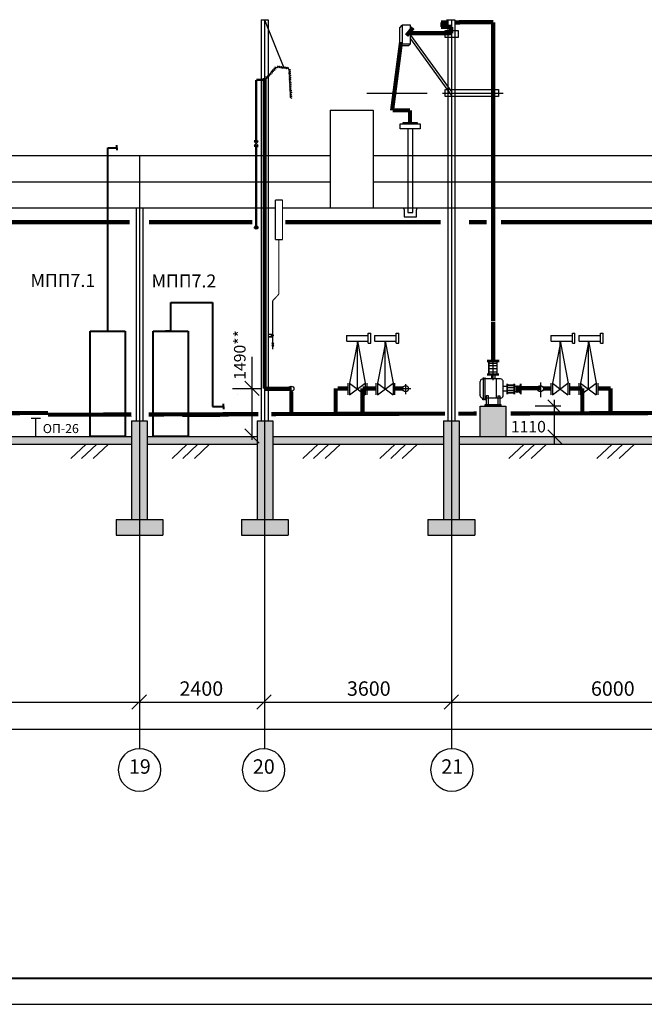
# Model space of a CAD drawing. Extents: x 1003 to 7701, y -1769 to -429.
# Drawn here: x 3232 to 3352, y -1769 to -1580 of the extents above; entities that cross this region are included whole.
import ezdxf

# ---------------------------------------------------------------- set-up
doc = ezdxf.new("R2010")
doc.units = 0
doc.layers.get('0').update_dxf_attribs({"linetype": 'CONTINUOUS'})
doc.layers.add('105_STAMP_TN', color=7, linetype='CONTINUOUS', lineweight=25)
doc.layers.add('Схемы принципиальные', color=7, linetype='CONTINUOUS')
doc.styles.add('ARIAL', font='arial.ttf')
doc.styles.get("Standard").update_dxf_attribs({"font": 'arial.ttf'})
pattern_1 = [(50, (0, -1488.1681), (1.8218467, -0.15939086), [0.1905, -2.0955]), (355, (0, -1488.168), (-0.3524283, 1.9105664), [0.1524, -1.6764]), (100.451, (0.1518, -1488.1814), (1.469425, 1.7511669), [0.1619, -1.7809]), (46.1842, (0, -1487.66), (2.7107904, -0.4204233), [0.28575, -3.14325]), (96.6356, (0.226, -1487.695), (2.3740423, 2.4742556), [0.24285, -2.67135]), (351.184, (0, -1487.66), (2.374046, 2.4742512), [0.2286, -2.5146]), (21, (0.254, -1487.7871), (1.5161488, -1.0226552), [0.1905, -2.0955]), (326, (0.254, -1487.787), (0.6180203, 1.8418797), [0.1524, -1.6764]), (71.4514, (0.3803, -1487.8723), (2.1341649, 0.8192286), [0.1619, -1.7809]), (37.5, (0, -1488.1681), (0.03088603, 0.84555039), [0, -1.65608, 0, -1.7018, 0, -1.68275]), (7.5, (0, -1488.1681), (0.66819663, 1.00180575), [0, -0.97028, 0, -1.61798, 0, -0.64135]), (327.5, (-0.5664, -1488.1681), (1.35590595, -0.05728744), [0, -0.635, 0, -1.9812, 0, -2.6289]), (317.5, (-0.8204, -1488.1681), (1.4812918, 0.2542649), [0, -0.8255, 0, -1.31572, 0, -1.8669])]

# ---------------------------------------------------------------- blocks, each defined once
blk = doc.blocks.new('_OBLIQUE')
at = {"color": 0, "linetype": 'ByBlock'}
blk.add_line((-0.5, -0.5), (0.5, 0.5), dxfattribs=at)

msp = doc.modelspace()

# ---------------------------------------------------------------- hatches: boundary and pattern name
msp.add_hatch(color=42).paths.add_polyline_path([(3320.01, -1660.4), (3324.93, -1660.4), (3324.93, -1654.58), (3320.01, -1654.58)])
h = msp.add_hatch()
h.set_pattern_fill('AR-CONC', color=256, scale=0.01, style=0)
h.set_pattern_definition(pattern_1)
h.paths.add_polyline_path([(3253.08, -1660.4), (3239.64, -1660.4), (3237.06, -1660.4), (3195.97, -1660.4), (3195.97, -1661.9), (3253.08, -1661.9)])
h.paths.add_polyline_path([(3195.97, -1657.4), (3194.48, -1657.4), (3194.48, -1676.4), (3195.97, -1676.4)])
h.paths.add_polyline_path([(3194.48, -1661.9), (3194.48, -1657.4), (3192.97, -1657.4), (3192.97, -1676.4), (3194.48, -1676.4)])
h.paths.add_polyline_path([(3194.48, -1676.4), (3192.97, -1676.4), (3189.97, -1676.4), (3189.97, -1679.4), (3194.48, -1679.4)])
h.paths.add_polyline_path([(3198.97, -1676.4), (3194.48, -1676.4), (3194.48, -1679.4), (3198.97, -1679.4)])
h.paths.add_polyline_path([(3192.97, -1660.4), (3160.16, -1660.4), (3160.16, -1661.9), (3168.5, -1661.9), (3192.97, -1661.9)])
h.paths.add_polyline_path([(3160.16, -1657.4), (3158.61, -1657.4), (3158.61, -1676.4), (3160.16, -1676.4)])
h.paths.add_polyline_path([(3158.61, -1661.9), (3158.61, -1657.4), (3157.16, -1657.4), (3157.16, -1676.4), (3158.61, -1676.4)])
h.paths.add_polyline_path([(3158.61, -1676.4), (3157.16, -1676.4), (3154.16, -1676.4), (3154.16, -1679.39), (3157.16, -1679.39), (3158.61, -1679.39)])
h.paths.add_polyline_path([(3163.16, -1676.4), (3158.61, -1676.4), (3158.61, -1679.39), (3163.16, -1679.39)])
h = msp.add_hatch()
h.set_pattern_fill('AR-CONC', color=256, scale=0.01, style=0)
h.set_pattern_definition(pattern_1)
h.paths.add_polyline_path([(3312.98, -1660.4), (3280.17, -1660.4), (3280.17, -1661.9), (3288.51, -1661.9), (3312.98, -1661.9)])
h.paths.add_polyline_path([(3280.17, -1657.4), (3278.62, -1657.4), (3278.62, -1676.4), (3280.17, -1676.4)])
h.paths.add_polyline_path([(3278.62, -1661.9), (3278.62, -1657.4), (3277.17, -1657.4), (3277.17, -1676.4), (3278.62, -1676.4)])
h.paths.add_polyline_path([(3278.62, -1676.4), (3277.17, -1676.4), (3274.17, -1676.4), (3274.17, -1679.39), (3277.17, -1679.39), (3278.62, -1679.39)])
h.paths.add_polyline_path([(3283.17, -1676.4), (3278.62, -1676.4), (3278.62, -1679.39), (3283.17, -1679.39)])
h.paths.add_polyline_path([(3259.08, -1676.4), (3254.58, -1676.4), (3254.58, -1679.4), (3259.08, -1679.4)])
h.paths.add_polyline_path([(3254.58, -1676.4), (3253.08, -1676.4), (3250.08, -1676.4), (3250.08, -1679.4), (3254.58, -1679.4)])
h.paths.add_polyline_path([(3254.58, -1657.4), (3253.08, -1657.4), (3253.08, -1676.4), (3254.58, -1676.4)])
h.paths.add_polyline_path([(3256.08, -1657.4), (3254.58, -1657.4), (3254.58, -1676.4), (3256.08, -1676.4)])
h.paths.add_polyline_path([(3276.26, -1660.4), (3256.08, -1660.4), (3256.08, -1661.9), (3277.17, -1661.9), (3277.17, -1661.31)])
h = msp.add_hatch()
h.set_pattern_fill('AR-CONC', color=256, scale=0.01, style=0)
h.set_pattern_definition(pattern_1)
h.paths.add_polyline_path([(3372.89, -1660.4), (3359.46, -1660.4), (3357.75, -1660.4), (3315.98, -1660.4), (3315.98, -1661.9), (3372.89, -1661.9)])
h.paths.add_polyline_path([(3315.98, -1657.4), (3314.49, -1657.4), (3314.49, -1676.4), (3315.98, -1676.4)])
h.paths.add_polyline_path([(3314.49, -1661.9), (3314.49, -1657.4), (3312.98, -1657.4), (3312.98, -1676.4), (3314.49, -1676.4)])
h.paths.add_polyline_path([(3314.49, -1676.4), (3312.98, -1676.4), (3309.98, -1676.4), (3309.98, -1679.4), (3314.49, -1679.4)])
h.paths.add_polyline_path([(3318.98, -1676.4), (3314.49, -1676.4), (3314.49, -1679.4), (3318.98, -1679.4)])

# ---------------------------------------------------------------- linework, layer by layer
for p, q in [((3277.97, -1580.4), (3277.97, -1657.4)), ((3277.97, -1580.4), (3279.27, -1580.4)), ((3278.57, -1580.44), (3282.34, -1589.62)), ((3278.62, -1580.4), (3278.62, -1705.75)), ((3279.27, -1580.4), (3279.27, -1657.4)), ((3313.55, -1580.4), (3314.85, -1580.4)), ((3313.65, -1580.4), (3314.95, -1580.4)), ((3313.83, -1580.4), (3315.13, -1580.4)), ((3313.83, -1580.4), (3313.83, -1582.49)), ((3313.84, -1580.4), (3313.84, -1657.4)), ((3313.84, -1580.4), (3315.14, -1580.4)), ((3314.49, -1580.4), (3314.49, -1679.4)), ((3315.13, -1580.4), (3315.13, -1582.49)), ((3315.14, -1580.4), (3315.14, -1657.4)), ((3304.96, -1581.43), (3304.51, -1581.94)), ((3304.51, -1581.94), (3304.51, -1585.38)), ((3306.65, -1581.42), (3305.02, -1581.42)), ((3305.02, -1581.42), (3305.02, -1585.05)), ((3306.65, -1585.05), (3306.65, -1581.42)), ((3312.49, -1580.95), (3312.49, -1581.77)), ((3306.65, -1583.35), (3314.6, -1594.33)), ((3306.65, -1584.05), (3314.48, -1594.87)), ((3313.27, -1583.8), (3313.27, -1582.49)), ((3315.78, -1583.8), (3313.27, -1583.8)), ((3313.34, -1582.49), (3315.78, -1582.49)), ((3315.78, -1582.49), (3315.78, -1583.8)), ((3304.51, -1585.38), (3306.35, -1585.38)), ((3305.02, -1585.05), (3306.65, -1585.05)), ((3306.35, -1585.38), (3306.63, -1585.05)), ((3313.27, -1595.12), (3313.27, -1593.81)), ((3313.34, -1593.81), (3315.78, -1593.81)), ((3313.34, -1593.81), (3323.56, -1593.81)), ((3323.56, -1593.81), (3323.56, -1595.12)), ((3298.23, -1594.5), (3309.84, -1594.5)), ((3312.8, -1594.5), (3324.41, -1594.5)), ((3315.78, -1595.12), (3313.27, -1595.12)), ((3323.56, -1595.12), (3313.27, -1595.12)), ((3291.23, -1597.75), (3291.23, -1616.45)), ((3291.23, -1597.75), (3299.49, -1597.75)), ((3299.49, -1597.75), (3299.49, -1616.5)), ((3304.65, -1600.39), (3308.49, -1600.39)), ((3304.66, -1601.36), (3304.66, -1600.37)), ((3308.48, -1601.36), (3304.66, -1601.36)), ((3305.22, -1600.4), (3305.22, -1600.12)), ((3305.22, -1600.12), (3307.89, -1600.12)), ((3306.15, -1601.36), (3306.15, -1617.41)), ((3307.1, -1617.41), (3307.1, -1601.36)), ((3307.89, -1600.12), (3307.89, -1600.37)), ((3308.49, -1600.39), (3308.49, -1601.37)), ((3179.48, -1606.5), (3236.24, -1606.5)), ((3236.24, -1606.5), (3291.23, -1606.5)), ((3254.58, -1606.5), (3254.58, -1679.4)), ((3280.13, -1606.5), (3291.23, -1606.5)), ((3299.49, -1606.5), (3310.54, -1606.5)), ((3299.49, -1606.5), (3358.29, -1606.5)), ((3179.48, -1611.5), (3236.31, -1611.5)), ((3236.31, -1611.5), (3291.23, -1611.5)), ((3280.13, -1611.5), (3291.23, -1611.5)), ((3299.49, -1611.5), (3310.54, -1611.5)), ((3299.49, -1611.5), (3358.24, -1611.5)), ((3162.06, -1616.5), (3236.39, -1616.5)), ((3236.39, -1616.5), (3280.68, -1616.5)), ((3253.93, -1616.5), (3253.93, -1657.4)), ((3254.58, -1616.5), (3254.58, -1720.37)), ((3255.23, -1616.5), (3255.23, -1657.4)), ((3280.13, -1616.5), (3280.68, -1616.5)), ((3282.07, -1616.5), (3310.54, -1616.5)), ((3282.07, -1616.5), (3358.19, -1616.5)), ((3305.46, -1616.97), (3305.31, -1616.5)), ((3307.77, -1616.99), (3307.95, -1616.5)), ((3305.45, -1616.95), (3305.45, -1618.27)), ((3305.45, -1618.27), (3307.77, -1618.27)), ((3306.15, -1617.41), (3307.1, -1617.41)), ((3307.77, -1618.27), (3307.77, -1616.98)), ((3276.54, -1620.33), (3277.47, -1620.33)), ((3296.51, -1642.09), (3294.93, -1650.22)), ((3296.43, -1651.32), (3296.43, -1642.09)), ((3296.43, -1642.09), (3297.94, -1650.22)), ((3301.87, -1642.09), (3300.29, -1650.22)), ((3301.79, -1651.32), (3301.79, -1642.09)), ((3301.79, -1642.09), (3303.29, -1650.22)), ((3335.49, -1642.09), (3333.9, -1650.22)), ((3335.41, -1651.32), (3335.41, -1642.09)), ((3335.41, -1642.09), (3336.91, -1650.22)), ((3340.89, -1642.09), (3339.31, -1650.22)), ((3340.81, -1642.09), (3342.31, -1650.22)), ((3340.81, -1651.32), (3340.81, -1642.09)), ((3276.14, -1645.14), (3276.14, -1661.05)), ((3321.39, -1645.8), (3323.64, -1645.8)), ((3321.39, -1645.8), (3323.64, -1645.8)), ((3321.39, -1646), (3323.64, -1646)), ((3321.39, -1646), (3323.64, -1646)), ((3321.55, -1645.73), (3321.55, -1646.07)), ((3321.55, -1645.73), (3321.55, -1646.07)), ((3321.69, -1648.42), (3321.69, -1646)), ((3321.69, -1648.42), (3321.69, -1646)), ((3321.69, -1646.32), (3323.28, -1646.32)), ((3321.69, -1646.32), (3323.28, -1646.32)), ((3321.72, -1648.42), (3321.72, -1646)), ((3321.72, -1648.42), (3321.72, -1646)), ((3322.52, -1649.59), (3322.52, -1646)), ((3322.52, -1649.59), (3322.52, -1646)), ((3323.27, -1648.42), (3323.27, -1646)), ((3323.27, -1648.42), (3323.27, -1646)), ((3323.3, -1648.42), (3323.3, -1646)), ((3323.3, -1648.42), (3323.3, -1646)), ((3323.46, -1645.73), (3323.46, -1646.07)), ((3323.46, -1645.73), (3323.46, -1646.07)), ((3321.35, -1648.42), (3323.6, -1648.42)), ((3321.35, -1648.42), (3323.6, -1648.42)), ((3321.35, -1648.62), (3323.6, -1648.62)), ((3321.35, -1648.62), (3323.6, -1648.62)), ((3321.69, -1646.81), (3323.28, -1646.81)), ((3321.69, -1646.81), (3323.28, -1646.81)), ((3321.69, -1647.39), (3323.28, -1647.39)), ((3321.69, -1647.39), (3323.28, -1647.39)), ((3321.69, -1648.04), (3323.28, -1648.04)), ((3321.69, -1648.04), (3323.28, -1648.04)), ((3322.2, -1648.65), (3322.2, -1649.36)), ((3322.2, -1648.65), (3322.2, -1649.36)), ((3322.81, -1648.63), (3322.81, -1649.36)), ((3322.81, -1648.63), (3322.81, -1649.36)), ((3294.62, -1650.16), (3294.62, -1652.46)), ((3294.92, -1650.16), (3294.92, -1652.46)), ((3294.92, -1650.16), (3297.92, -1652.46)), ((3294.92, -1652.46), (3297.92, -1650.16)), ((3297.92, -1650.16), (3297.92, -1652.46)), ((3298.22, -1650.16), (3298.22, -1652.46)), ((3299.98, -1650.16), (3299.98, -1652.46)), ((3300.28, -1650.16), (3300.28, -1652.46)), ((3300.28, -1650.16), (3303.28, -1652.46)), ((3300.28, -1652.46), (3303.28, -1650.16)), ((3303.28, -1650.16), (3303.28, -1652.46)), ((3303.58, -1650.16), (3303.58, -1652.46)), ((3305.68, -1650.41), (3305.68, -1652.28)), ((3320, -1652.62), (3320, -1649.85)), ((3320, -1652.62), (3320, -1649.85)), ((3320.53, -1649.31), (3321.32, -1649.31)), ((3320.69, -1653.44), (3320.69, -1649.12)), ((3320.69, -1653.44), (3320.69, -1649.12)), ((3320.99, -1653.44), (3320.99, -1649.12)), ((3320.99, -1653.44), (3320.99, -1649.12)), ((3323.93, -1649.39), (3321.03, -1649.39)), ((3323.93, -1649.39), (3321.03, -1649.39)), ((3323.13, -1653.08), (3323.13, -1649.39)), ((3323.13, -1653.08), (3323.13, -1649.39)), ((3324.46, -1652.61), (3324.46, -1650)), ((3324.46, -1652.61), (3324.46, -1650)), ((3325.09, -1650.42), (3325.39, -1650.42)), ((3325.19, -1652.26), (3325.19, -1650.32)), ((3325.19, -1652.26), (3325.19, -1650.32)), ((3325.3, -1652.26), (3325.3, -1650.32)), ((3325.3, -1652.26), (3325.3, -1650.32)), ((3325.3, -1650.5), (3326.52, -1650.5)), ((3326.43, -1650.42), (3326.73, -1650.42)), ((3326.52, -1652.26), (3326.52, -1650.32)), ((3326.52, -1652.26), (3326.52, -1650.32)), ((3326.62, -1652.26), (3326.62, -1650.32)), ((3326.62, -1652.26), (3326.62, -1650.32)), ((3327.68, -1650.42), (3327.98, -1650.42)), ((3327.78, -1652.25), (3327.78, -1650.31)), ((3327.78, -1652.25), (3327.78, -1650.31)), ((3327.89, -1652.25), (3327.89, -1650.31)), ((3327.89, -1652.25), (3327.89, -1650.31)), ((3331.6, -1650.09), (3331.6, -1652.87)), ((3333.59, -1650.16), (3333.59, -1652.46)), ((3333.89, -1650.16), (3336.89, -1652.46)), ((3333.89, -1652.46), (3336.89, -1650.16)), ((3333.89, -1650.16), (3333.89, -1652.46)), ((3336.89, -1650.16), (3336.89, -1652.46)), ((3337.19, -1650.16), (3337.19, -1652.46)), ((3339, -1650.16), (3339, -1652.46)), ((3339.3, -1652.46), (3342.3, -1650.16)), ((3339.3, -1650.16), (3342.3, -1652.46)), ((3339.3, -1650.16), (3339.3, -1652.46)), ((3342.3, -1650.16), (3342.3, -1652.46)), ((3342.6, -1650.16), (3342.6, -1652.46)), ((3272.48, -1651.22), (3277.86, -1651.22)), ((3283.74, -1651.77), (3283.74, -1650.76)), ((3304.77, -1651.2), (3306.73, -1651.2)), ((3325.3, -1650.84), (3324.46, -1650.84)), ((3325.3, -1650.84), (3324.46, -1650.84)), ((3325.3, -1651.7), (3324.46, -1651.7)), ((3325.3, -1651.7), (3324.46, -1651.7)), ((3325.09, -1652.19), (3325.39, -1652.19)), ((3325.3, -1650.57), (3326.52, -1650.57)), ((3325.3, -1650.95), (3326.52, -1650.95)), ((3325.3, -1651.02), (3326.52, -1651.02)), ((3325.3, -1651.53), (3326.52, -1651.53)), ((3325.3, -1651.61), (3326.52, -1651.61)), ((3325.3, -1651.98), (3326.52, -1651.98)), ((3325.3, -1652.06), (3326.52, -1652.06)), ((3326.43, -1652.19), (3326.73, -1652.19)), ((3326.62, -1650.78), (3326.88, -1650.78)), ((3326.62, -1651.81), (3326.88, -1651.81)), ((3326.88, -1650.68), (3326.98, -1650.68)), ((3326.88, -1650.68), (3326.88, -1651.91)), ((3326.88, -1651.9), (3326.98, -1651.9)), ((3326.98, -1650.68), (3326.98, -1651.91)), ((3326.98, -1650.78), (3327.19, -1650.78)), ((3326.98, -1651.81), (3327.19, -1651.81)), ((3327.19, -1650.68), (3327.19, -1651.91)), ((3327.19, -1650.68), (3327.3, -1650.68)), ((3327.19, -1651.9), (3327.3, -1651.9)), ((3327.3, -1650.68), (3327.3, -1651.91)), ((3327.3, -1650.78), (3327.49, -1650.78)), ((3327.3, -1651.81), (3327.49, -1651.81)), ((3327.49, -1650.68), (3327.49, -1651.91)), ((3327.49, -1650.68), (3327.6, -1650.68)), ((3327.49, -1651.9), (3327.6, -1651.9)), ((3327.6, -1650.68), (3327.6, -1651.91)), ((3327.6, -1650.78), (3327.83, -1650.78)), ((3327.6, -1651.81), (3327.78, -1651.81)), ((3327.68, -1652.19), (3327.98, -1652.19)), ((3337.17, -1651), (3339.13, -1651)), ((3320.42, -1653.29), (3321.21, -1653.29)), ((3323.97, -1653.08), (3320.99, -1653.08)), ((3323.97, -1653.08), (3320.99, -1653.08)), ((3321.18, -1652.63), (3321.18, -1654.58)), ((3321.18, -1652.63), (3321.18, -1654.58)), ((3321.6, -1652.63), (3321.19, -1652.63)), ((3321.6, -1652.63), (3321.19, -1652.63)), ((3321.57, -1652.63), (3321.57, -1654.58)), ((3321.57, -1652.63), (3321.57, -1654.58)), ((3323.39, -1652.63), (3323.79, -1652.63)), ((3323.39, -1652.63), (3323.79, -1652.63)), ((3323.4, -1652.63), (3323.4, -1654.58)), ((3323.4, -1652.63), (3323.4, -1654.58)), ((3323.79, -1652.63), (3323.79, -1654.58)), ((3323.79, -1652.63), (3323.79, -1654.58)), ((3320.93, -1654.36), (3320.93, -1654.56)), ((3324.03, -1654.36), (3320.93, -1654.36)), ((3320.93, -1654.56), (3324.03, -1654.56)), ((3320.93, -1654.56), (3324.03, -1654.56)), ((3324.03, -1654.56), (3324.03, -1654.36)), ((3324.03, -1654.56), (3324.03, -1654.36)), ((3253.08, -1657.4), (3253.08, -1676.4)), ((3253.08, -1657.4), (3256.08, -1657.4)), ((3256.08, -1657.4), (3256.08, -1676.4)), ((3277.17, -1657.4), (3277.17, -1676.4)), ((3277.17, -1657.4), (3280.17, -1657.4)), ((3280.17, -1657.4), (3280.17, -1676.4)), ((3312.98, -1657.4), (3312.98, -1676.4)), ((3312.98, -1657.4), (3315.98, -1657.4)), ((3315.98, -1657.4), (3315.98, -1676.4)), ((3195.97, -1661.9), (3253.08, -1661.9)), ((3244.33, -1661.9), (3241.41, -1664.64)), ((3246.38, -1661.9), (3243.46, -1664.64)), ((3248.63, -1661.9), (3245.71, -1664.64)), ((3256.08, -1661.9), (3277.17, -1661.9)), ((3256.42, -1661.9), (3277.17, -1661.9)), ((3263.77, -1661.9), (3260.85, -1664.64)), ((3265.82, -1661.9), (3262.9, -1664.64)), ((3268.06, -1661.9), (3265.14, -1664.64)), ((3278.62, -1661.9), (3278.62, -1720.37)), ((3280.17, -1661.9), (3312.98, -1661.9)), ((3280.17, -1661.9), (3288.51, -1661.9)), ((3288.89, -1661.9), (3285.97, -1664.64)), ((3290.94, -1661.9), (3288.02, -1664.64)), ((3293.19, -1661.9), (3290.27, -1664.64)), ((3303.7, -1661.9), (3300.78, -1664.64)), ((3305.75, -1661.9), (3302.83, -1664.64)), ((3307.99, -1661.9), (3305.07, -1664.64)), ((3314.49, -1661.9), (3314.49, -1720.37)), ((3314.49, -1661.9), (3314.49, -1720.37)), ((3314.49, -1661.9), (3314.49, -1720.37)), ((3314.49, -1661.9), (3314.49, -1720.37)), ((3314.49, -1661.9), (3314.49, -1720.37)), ((3314.49, -1661.9), (3314.49, -1720.37)), ((3314.49, -1661.9), (3314.49, -1720.37)), ((3315.98, -1661.9), (3372.89, -1661.9)), ((3328.46, -1661.9), (3325.54, -1664.64)), ((3330.51, -1661.9), (3327.59, -1664.64)), ((3332.75, -1661.9), (3329.84, -1664.64)), ((3345.36, -1661.9), (3342.44, -1664.64)), ((3347.41, -1661.9), (3344.49, -1664.64)), ((3349.66, -1661.9), (3346.74, -1664.64)), ((3250.08, -1676.4), (3253.08, -1676.4)), ((3250.08, -1676.4), (3250.08, -1679.4)), ((3253.08, -1676.4), (3259.08, -1676.4)), ((3259.08, -1676.4), (3259.08, -1679.4)), ((3274.17, -1676.4), (3274.17, -1679.4)), ((3274.17, -1676.4), (3277.17, -1676.4)), ((3277.17, -1676.4), (3283.17, -1676.4)), ((3283.17, -1676.4), (3283.17, -1679.4)), ((3309.98, -1676.4), (3309.98, -1679.4)), ((3309.98, -1676.4), (3312.98, -1676.4)), ((3312.98, -1676.4), (3318.98, -1676.4)), ((3318.98, -1676.4), (3318.98, -1679.4)), ((3250.08, -1679.4), (3259.08, -1679.4)), ((3274.17, -1679.39), (3277.17, -1679.39)), ((3277.17, -1679.39), (3283.17, -1679.39)), ((3309.98, -1679.4), (3318.98, -1679.4)), ((2503.64, -1711.45), (3374.4, -1711.45)), ((2530.33, -1716.63), (3378.9, -1716.63)), ((2413.57, -1769.46), (4095.57, -1769.46))]:
    msp.add_line(p, q)
at = {"linetype": 'ByBlock'}
for p, q in [((3280.37, -1589.79), (3280.51, -1590.15)), ((3280.75, -1589.89), (3280.37, -1589.79)), ((3280.6, -1589.52), (3280.75, -1589.89)), ((3281.03, -1589.64), (3280.6, -1589.52)), ((3281.03, -1589.64), (3281.29, -1589.28)), ((3281.29, -1589.28), (3281.42, -1589.66)), ((3281.42, -1589.66), (3281.64, -1589.33)), ((3281.64, -1589.33), (3281.77, -1589.7)), ((3281.77, -1589.7), (3281.99, -1589.37)), ((3281.99, -1589.37), (3282.13, -1589.74)), ((3282.13, -1589.74), (3282.34, -1589.41)), ((3282.34, -1589.41), (3282.48, -1589.78)), ((3282.48, -1589.78), (3282.7, -1589.46)), ((3282.7, -1589.46), (3282.83, -1589.83)), ((3282.83, -1589.83), (3283.05, -1589.5)), ((3283.05, -1589.5), (3283.18, -1589.87)), ((3283.19, -1589.88), (3283.56, -1590.04)), ((3283.56, -1590.04), (3283.21, -1590.23)), ((3279.24, -1591.48), (3278.87, -1591.4)), ((3278.89, -1591.41), (3279.09, -1591.72)), ((3279.59, -1591.21), (3279.17, -1591.17)), ((3279.19, -1591.15), (3279.24, -1591.48)), ((3279.44, -1590.84), (3279.58, -1591.2)), ((3279.82, -1590.94), (3279.44, -1590.84)), ((3279.68, -1590.57), (3279.82, -1590.94)), ((3280.06, -1590.68), (3279.68, -1590.57)), ((3280.27, -1590.42), (3279.89, -1590.31)), ((3279.91, -1590.31), (3280.06, -1590.68)), ((3280.51, -1590.15), (3280.13, -1590.04)), ((3280.13, -1590.04), (3280.27, -1590.42)), ((3283.21, -1590.23), (3283.58, -1590.39)), ((3283.58, -1590.39), (3283.23, -1590.59)), ((3283.23, -1590.59), (3283.59, -1590.75)), ((3283.59, -1590.75), (3283.25, -1590.94)), ((3283.25, -1590.94), (3283.65, -1591.12)), ((3283.65, -1591.12), (3283.27, -1591.33)), ((3283.27, -1591.33), (3283.63, -1591.49)), ((3283.63, -1591.49), (3283.29, -1591.68)), ((3283.29, -1591.68), (3283.65, -1591.84)), ((3283.65, -1591.84), (3283.31, -1592.03)), ((3283.31, -1592.03), (3283.67, -1592.19)), ((3283.67, -1592.19), (3283.33, -1592.39)), ((3283.33, -1592.39), (3283.69, -1592.55)), ((3283.69, -1592.55), (3283.35, -1592.74)), ((3283.35, -1592.74), (3283.71, -1592.9)), ((3283.71, -1592.9), (3283.36, -1593.1)), ((3283.36, -1593.1), (3283.72, -1593.26)), ((3283.72, -1593.26), (3283.38, -1593.45)), ((3283.38, -1593.5), (3283.75, -1593.65)), ((3283.73, -1593.3), (3283.39, -1593.5)), ((3283.75, -1593.65), (3283.4, -1593.85)), ((3283.4, -1593.85), (3283.76, -1594.01)), ((3283.76, -1594.01), (3283.42, -1594.2)), ((3283.42, -1594.2), (3283.82, -1594.38)), ((3283.82, -1594.38), (3283.44, -1594.59)), ((3283.44, -1594.59), (3283.8, -1594.75)), ((3283.8, -1594.75), (3283.46, -1594.95)), ((3283.46, -1594.95), (3283.82, -1595.1)), ((3283.82, -1595.11), (3283.47, -1595.3)), ((3283.48, -1595.29), (3283.84, -1595.46)), ((3294.36, -1641.03), (3294.36, -1642.09)), ((3294.36, -1641.04), (3298.54, -1641.04)), ((3298.54, -1642.53), (3298.54, -1640.61)), ((3298.54, -1640.61), (3299.02, -1640.61)), ((3299.02, -1642.53), (3299.02, -1640.61)), ((3299.72, -1641.03), (3299.72, -1642.09)), ((3299.72, -1641.04), (3303.89, -1641.04)), ((3303.89, -1642.53), (3303.89, -1640.61)), ((3303.89, -1640.61), (3304.37, -1640.61)), ((3304.37, -1642.53), (3304.37, -1640.61)), ((3333.58, -1641.03), (3333.58, -1642.09)), ((3333.58, -1641.04), (3337.75, -1641.04)), ((3337.75, -1642.53), (3337.75, -1640.61)), ((3337.75, -1640.61), (3338.23, -1640.61)), ((3338.23, -1642.53), (3338.23, -1640.61)), ((3338.98, -1641.03), (3338.98, -1642.09)), ((3338.98, -1641.04), (3343.16, -1641.04)), ((3343.16, -1640.61), (3343.64, -1640.61)), ((3343.16, -1642.53), (3343.16, -1640.61)), ((3343.64, -1642.53), (3343.64, -1640.61)), ((3294.36, -1642.1), (3298.54, -1642.1)), ((3298.54, -1642.53), (3299.02, -1642.53)), ((3299.72, -1642.1), (3303.89, -1642.1)), ((3303.89, -1642.53), (3304.37, -1642.53)), ((3333.58, -1642.1), (3337.75, -1642.1)), ((3337.75, -1642.53), (3338.23, -1642.53)), ((3338.98, -1642.1), (3343.16, -1642.1)), ((3343.16, -1642.53), (3343.64, -1642.53))]:
    msp.add_line(p, q, dxfattribs=at)
at = {"linetype": 'Continuous'}
for p, q in [((3276.99, -1603.67, -0.35), (3276.61, -1603.67, -0.35)), ((3276.61, -1603.81, -0.35), (3277.36, -1604.58, -0.35)), ((3277.36, -1603.81, -0.35), (3276.61, -1604.58, -0.35)), ((3276.99, -1603.81, -0.35), (3276.61, -1603.81, -0.35)), ((3276.99, -1604.58, -0.35), (3276.61, -1604.58, -0.35)), ((3276.99, -1604.72, -0.35), (3276.61, -1604.72, -0.35)), ((3276.99, -1603.67, -0.35), (3277.36, -1603.67, -0.35)), ((3276.99, -1603.81, -0.35), (3277.36, -1603.81, -0.35)), ((3276.99, -1604.58, -0.35), (3277.36, -1604.58, -0.35)), ((3276.99, -1604.72, -0.35), (3277.36, -1604.72, -0.35)), ((3279.34, -1640.75), (3280.21, -1640.75)), ((3279.96, -1640.87), (3279.34, -1640.82)), ((3279.96, -1641.19), (3279.96, -1640.87)), ((3280.33, -1640.95), (3280.21, -1640.95)), ((3280.33, -1641.11), (3280.33, -1640.95)), ((3279.34, -1641.25), (3279.96, -1641.19)), ((3279.34, -1641.3), (3280.21, -1641.3)), ((3280.18, -1642.51, -0.17), (3279.99, -1642.51, -0.17)), ((3280.18, -1642.58, -0.17), (3279.99, -1642.58, -0.17)), ((3280.37, -1642.58, -0.17), (3279.99, -1642.97, -0.17)), ((3279.99, -1642.58, -0.17), (3280.37, -1642.97, -0.17)), ((3280.18, -1642.97, -0.17), (3279.99, -1642.97, -0.17)), ((3280.18, -1642.51, -0.17), (3280.37, -1642.51, -0.17)), ((3280.18, -1642.58, -0.17), (3280.37, -1642.58, -0.17)), ((3280.18, -1642.97, -0.17), (3280.37, -1642.97, -0.17)), ((3280.33, -1641.11), (3280.21, -1641.11)), ((3280.18, -1643.04, -0.17), (3279.99, -1643.04, -0.17)), ((3280.18, -1643.04, -0.17), (3280.37, -1643.04, -0.17))]:
    msp.add_line(p, q, dxfattribs=at)
at = {"color": 42}
for p, q in [((3334.26, -1653.36), (3334.26, -1661.78)), ((3320.01, -1660.4), (3320.01, -1654.58)), ((3320.01, -1654.58), (3324.93, -1654.58)), ((3324.93, -1654.58), (3324.93, -1660.4)), ((3330.58, -1654.56), (3335.49, -1654.56))]:
    msp.add_line(p, q, dxfattribs=at)
at = {"color": 190}
for p, q in [((3235.55, -1656.98), (3233.75, -1656.98)), ((3234.6, -1656.98), (3234.6, -1660.4))]:
    msp.add_line(p, q, dxfattribs=at)
at = {"color": 6}
for p, q in [((3195.97, -1660.4), (3237.06, -1660.4)), ((3237.06, -1660.4), (3245.14, -1660.4)), ((3251.84, -1660.4), (3253.08, -1660.4)), ((3256.08, -1660.4), (3257.23, -1660.4)), ((3263.93, -1660.4), (3277.17, -1660.4)), ((3263.93, -1660.4), (3277.17, -1660.4)), ((3280.17, -1660.4), (3312.98, -1660.4)), ((3280.17, -1660.4), (3312.98, -1660.4)), ((3280.17, -1660.4), (3288.51, -1660.4)), ((3297.21, -1660.4), (3307.81, -1660.4)), ((3315.98, -1660.4), (3337.04, -1660.4)), ((3315.98, -1660.4), (3357.75, -1660.4))]:
    msp.add_line(p, q, dxfattribs=at)
for points, const_width in [([(3312.49, -1580.95), (3313.83, -1580.95)], 0.8), ([(3315.13, -1580.95), (3316.13, -1580.95)], 0.8), ([(3315.96, -1580.88), (3322.52, -1580.88)], 0.8), ([(3322.52, -1580.88), (3322.52, -1638.33)], 0.8), ([(3307.12, -1581.93), (3305.87, -1583.46)], 0.8), ([(3312.49, -1581.77), (3314.48, -1581.77)], 0.8), ([(3314.45, -1581.78), (3314.45, -1583)], 0.8), ([(3304.82, -1584.67), (3303.1, -1597.82)], 0.8), ([(3304.82, -1584.67), (3303.1, -1597.82)], 0.8), ([(3306.65, -1583), (3314.45, -1583)], 0.8), ([(3277, -1591.95), (3277, -1603.67)], 0.5), ([(3278.57, -1591.95), (3277, -1591.95)], 0.5), ([(3303.22, -1597.8), (3306.53, -1597.8)], 0.8), ([(3306.53, -1597.8), (3306.53, -1600.39)], 0.8), ([(3277, -1604.72), (3277, -1620.33)], 0.5), ([(3236.43, -1619.28), (3204.31, -1619.28)], 0.8), ([(3252.72, -1619.28), (3236.43, -1619.28)], 0.8), ([(3276.29, -1619.28), (3256.43, -1619.28)], 0.8), ([(3312.42, -1619.28), (3282.59, -1619.28)], 0.8), ([(3310.54, -1619.28), (3283.5, -1619.28)], 0.8), ([(3321.27, -1619.28), (3317.88, -1619.28)], 0.8), ([(3358.16, -1619.28), (3324.02, -1619.28)], 0.8), ([(3322.52, -1638.42), (3322.52, -1645.76)], 0.8), ([(3278.64, -1651.27), (3283.74, -1651.27)], 0.8), ([(3283.76, -1655.8), (3283.76, -1651.82)], 0.8), ([(3292.26, -1651.2), (3292.26, -1656.25)], 0.8), ([(3294.53, -1651.2), (3292.64, -1651.2)], 0.8), ([(3297.43, -1651.2), (3297.43, -1656.25)], 0.8), ([(3299.97, -1651.2), (3297.47, -1651.2)], 0.8), ([(3305.12, -1651.2), (3303.59, -1651.2)], 0.8), ([(3327.79, -1651.16), (3331.6, -1651.15)], 0.8), ([(3333.57, -1651.2), (3332.18, -1651.2)], 0.8), ([(3339.67, -1651.2), (3337.17, -1651.2)], 0.8), ([(3339.65, -1651.2), (3339.65, -1656.25)], 0.8), ([(3345.08, -1651.2), (3342.58, -1651.2)], 0.8), ([(3345.05, -1651.2), (3345.05, -1656.25)], 0.8), ([(3206.13, -1656.01), (3236.99, -1655.92)], 0.8), ([(3237, -1656.25), (3253.05, -1656.21)], 0.8), ([(3256.37, -1656.2), (3277.44, -1656.14)], 0.8), ([(3262.8, -1656.28), (3271.69, -1656.25)], 0.8), ([(3279.93, -1656.13), (3313.24, -1656.04)], 0.8), ([(3315.85, -1656.04), (3319.32, -1656.03)], 0.8), ([(3325.88, -1656.01), (3357.8, -1655.92)], 0.8)]:
    msp.add_lwpolyline(points, dxfattribs=dict(const_width=const_width))
at = {"color": 7, "const_width": 0.8}
msp.add_lwpolyline([(3278.64, -1591.59), (3278.64, -1651.27)], dxfattribs=at)
at = {"linetype": 'ByBlock', "const_width": 0.208}
for points in [[(3280.68, -1622.63), (3280.68, -1615.02)], [(3280.68, -1615.02), (3282.07, -1615.02)], [(3282.07, -1622.63), (3282.07, -1615.02)], [(3282.07, -1622.63), (3280.68, -1622.63)], [(3281.37, -1633.08), (3281.37, -1622.63)], [(3280.17, -1634.37), (3281.37, -1633.08)], [(3280.17, -1634.37), (3280.17, -1642.51)], [(3280.17, -1643.04), (3280.17, -1643.71)]]:
    msp.add_lwpolyline(points, dxfattribs=at)
at = {"color": 42, "const_width": 0.2}
msp.add_lwpolyline([(3324.03, -1654.46), (3320.93, -1654.46)], dxfattribs=at)
for centre, radius in [((3277.01, -1620.3), 0.332), ((3283.74, -1651.27), 0.506), ((3305.69, -1651.23), 0.576), ((3331.6, -1651.23), 0.576)]:
    msp.add_circle(centre, radius)
for centre, start, end in [((3320.57, -1649.97), 168.0244, 191.9756), ((3320.57, -1649.97), 83.746, 168.0244), ((3320.57, -1649.97), 78.173, 83.746), ((3323.87, -1649.97), 339.3302, 96.254), ((3320.57, -1652.5), 168.0244, 280.2411), ((3323.87, -1652.5), 259.7589, 349.426)]:
    msp.add_arc(centre, 0.588, start, end)
at = {"extrusion": (0, 0, -1)}
for centre in [(3254.6, -1724.46), (3278.42, -1724.46), (3314.6, -1724.46)]:
    msp.add_ellipse(centre, major_axis=(-4.09, 0), ratio=0.998816, dxfattribs=at)
at = {"layer": '105_STAMP_TN', "lineweight": 40}
msp.add_line((2433.57, -1764.46), (4090.57, -1764.46), dxfattribs=at)
at = {"layer": 'Схемы принципиальные', "color": 1, "lineweight": 40}
for p, q in [((3248.49, -1640.12), (3248.49, -1604.98)), ((3248.49, -1604.98), (3250.24, -1604.98)), ((3250.24, -1604.98), (3250.24, -1604.48)), ((3250.24, -1604.98), (3250.24, -1605.48)), ((3245.14, -1660.4), (3245.14, -1640.2)), ((3245.14, -1640.2), (3251.84, -1640.2)), ((3251.84, -1640.2), (3251.84, -1660.4)), ((3251.84, -1660.4), (3245.14, -1660.4))]:
    msp.add_line(p, q, dxfattribs=at)
at = {"layer": 'Схемы принципиальные', "color": 5, "lineweight": 40}
for p, q in [((3260.58, -1640.13), (3260.58, -1634.71)), ((3260.58, -1634.71), (3268.58, -1634.71)), ((3268.58, -1634.71), (3268.58, -1654.69)), ((3257.23, -1640.2), (3263.93, -1640.2)), ((3257.23, -1660.4), (3257.23, -1640.2)), ((3260.58, -1640.2), (3259.58, -1640.2)), ((3260.58, -1640.2), (3261.58, -1640.2)), ((3263.93, -1640.2), (3263.93, -1660.4)), ((3270.72, -1654.69), (3270.72, -1654.19)), ((3268.58, -1654.69), (3270.72, -1654.69)), ((3270.72, -1654.69), (3270.72, -1655.19)), ((3263.93, -1660.4), (3257.23, -1660.4))]:
    msp.add_line(p, q, dxfattribs=at)
at = {"layer": 'Схемы принципиальные'}
msp.add_line((3273.48, -1652.37), (3273.48, -1652.37), dxfattribs=at)

# ---------------------------------------------------------------- block references
at = {"color": 0, "linetype": 'ByBlock', "xscale": 2.772, "yscale": 2.772, "zscale": 2.772}
for p, rotation in [((3276.2, -1651.19), 270), ((3276.2, -1660.34), 270), ((3254.52, -1711.43), 180), ((3278.49, -1711.43), 180), ((3314.48, -1711.43), 180)]:
    msp.add_blockref('_OBLIQUE', p, dxfattribs=dict(at, rotation=rotation))
at = {"color": 42, "xscale": 2.772, "yscale": 2.772, "zscale": 2.772, "rotation": 270}
for p in [(3334.39, -1654.76), (3334.39, -1660.51)]:
    msp.add_blockref('_OBLIQUE', p, dxfattribs=at)

# ---------------------------------------------------------------- texts
at = {"linetype": 'ByBlock'}
msp.add_text('1490**', height=2.218, rotation=90, dxfattribs=at).set_placement((3274.96, -1649.54))
at = {"color": 190}
msp.add_text('ОП-26', height=1.735, dxfattribs=at).set_placement((3236.02, -1659.78))
at = {"linetype": 'ByBlock'}
for s, height, p in [('1110', 2.218, (3325.92, -1659.65)), ('2400', 2.772, (3262.27, -1710.22)), ('3600', 2.772, (3294.43, -1710.22)), ('6000', 2.772, (3341.3, -1710.22)), ('19', 2.772, (3252.55, -1725.19)), ('20', 2.772, (3276.37, -1725.19)), ('21', 2.772, (3312.56, -1725.19))]:
    msp.add_text(s, height=height, dxfattribs=at).set_placement(p)
at = {"layer": 'Схемы принципиальные', "color": 0, "lineweight": 30, "style": 'ARIAL'}
for s, p in [('МПП7.1', (3233.66, -1631.71)), ('МПП7.2', (3256.91, -1631.82))]:
    msp.add_text(s, height=2.5, dxfattribs=at).set_placement(p)

doc.saveas('drawing.dxf')
